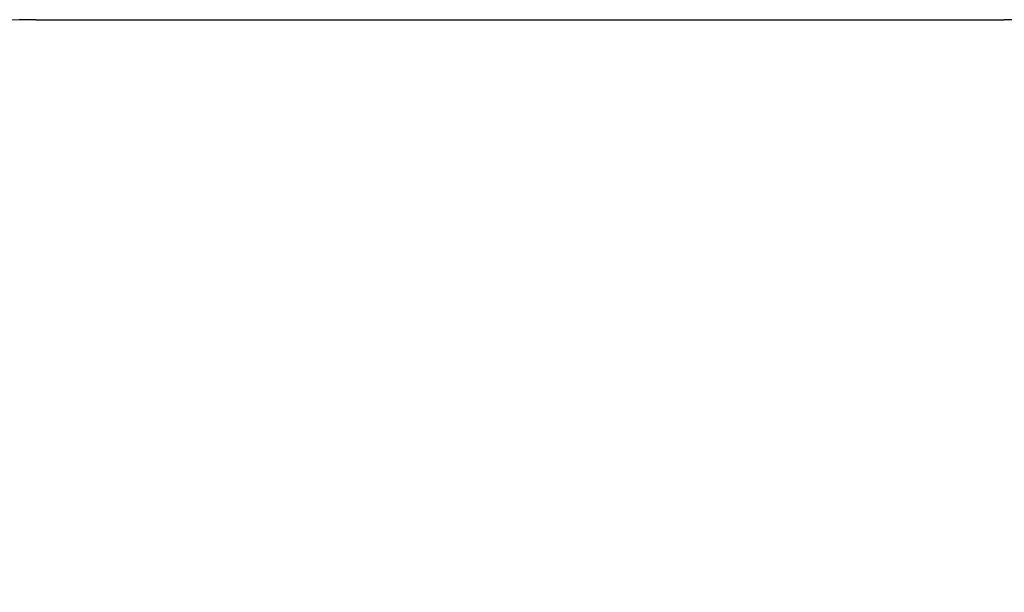
# Model space of a CAD drawing. Units: millimetres. Extents: x 19446 to 25141, y 11195 to 16803.
# Drawn here: x 20909 to 23195, y 15473 to 16803 of the extents above; entities that cross this region are included whole.
import ezdxf

# ---------------------------------------------------------------- set-up
doc = ezdxf.new("R2010")
doc.units = ezdxf.units.MM
doc.header["$LTSCALE"] = 40
doc.layers.add('Widoczne (ISO)', color=7, linetype='Continuous', lineweight=25)
doc.layers.add('Wymiar (ISO)', color=151, linetype='Continuous', lineweight=18)
doc.styles.add('Tekst etykiety (ISO)', font='tahoma.ttf')
doc.dimstyles.new('Domyślne (ISO)', dxfattribs={"dimscale": 40, "dimtxt": 3.5, "dimasz": 2.5, "dimexe": 3.175, "dimexo": 0, "dimgap": 0.762, "dimtad": 1, "dimtoh": 1, "dimdec": 0, "dimrnd": 1e-08, "dimzin": 0, "dimtxsty": 'Tekst etykiety (ISO)', "dimcen": 0.09, "dimdle": 10, "dimclrd": 256, "dimclre": 256, "dimclrt": 256, "dimadec": 0, "dimazin": 0, "dimtfac": 0.714286, "dimtdec": 0, "dimtmove": 0, "dimatfit": 3, "dimfxl": 0, "dimtolj": 1, "dimtzin": 0, "dimlwd": -1, "dimlwe": -1, "dimarcsym": 0})

# ---------------------------------------------------------------- blocks, each defined once
blk = doc.blocks.new('*D10')
at = {"layer": 'Defpoints', "color": 0}
for p in [(23195, 16802.7), (23195, 12642.7), (25013.7, 12642.7)]:
    blk.add_point(p, dxfattribs=at)
at = {"layer": 'Wymiar (ISO)'}
for p, q in [((23195, 16802.7), (25140.7, 16802.7)), ((25013.7, 16702.7), (25013.7, 12742.7)), ((23195, 12642.7), (25140.7, 12642.7))]:
    blk.add_line(p, q, dxfattribs=at)
for points in [[(24997, 16702.7), (25030.3, 16702.7), (25013.7, 16802.7)], [(24997, 12742.7), (25030.3, 12742.7), (25013.7, 12642.7)]]:
    blk.add_solid(points, dxfattribs=at)
at = {"layer": 'Wymiar (ISO)', "insert": (24837.5, 14722.7), "char_height": 140, "attachment_point": 2, "rotation": 90, "style": 'Tekst etykiety (ISO)'}
blk.add_mtext('\\A1;4160', dxfattribs=at)

msp = doc.modelspace()

# ---------------------------------------------------------------- linework, layer by layer
at = {"layer": 'Widoczne (ISO)'}
msp.add_line((20946.1, 16802.7), (23195, 16802.7), dxfattribs=at)
for centre, start, end in [((20946.1, 15302.7), 90, 180), ((23195, 15302.7), 0, 90)]:
    msp.add_arc(centre, 1500, start, end, dxfattribs=at)

# ---------------------------------------------------------------- dimensions: what is measured, and where the dimension line sits
at = {"layer": 'Wymiar (ISO)'}
dim = msp.add_linear_dim(base=(25013.7, 12642.7), p1=(23195, 16802.7), p2=(23195, 12642.7), angle=90, dimstyle='Domyślne (ISO)', override={"dimtoh": 0, "dimdec": 0, "dimtp": 0, "dimtm": 0, "dimtdec": 0, "dimtofl": 0, "dimatfit": 1}, dxfattribs=at)
dim.commit()
dim.dimension.update_dxf_attribs({"geometry": '*D10', "text_midpoint": (25013.7, 14722.7), "dimtype": 160})

doc.saveas('drawing.dxf')
